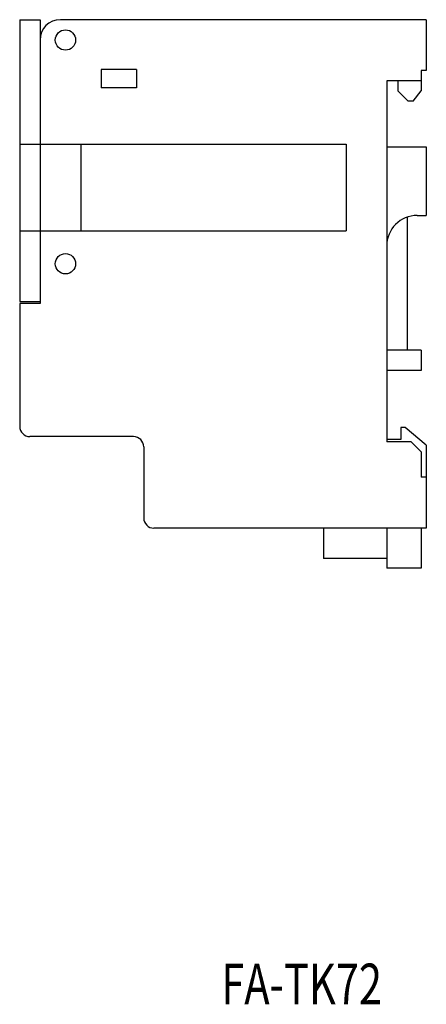
# Model space of a CAD drawing. Extents: x 15 to 195, y 58 to 239.
# Drawn here: x 155 to 195, y 75 to 172 of the extents above; entities that cross this region are included whole.
import ezdxf

# ---------------------------------------------------------------- set-up
doc = ezdxf.new("R2010")
doc.units = 0
doc.header["$MEASUREMENT"] = 0
doc.layers.get('0').update_dxf_attribs({"linetype": 'CONTINUOUS'})

msp = doc.modelspace()

# ---------------------------------------------------------------- linework, layer by layer
at = {"color": 7}
for points in [[(155.272, 171.534), (155.272, 143.839)], [(155.272, 171.534), (157.272, 171.534)], [(157.272, 171.534), (157.272, 143.639)], [(195.264, 171.534), (159.271, 171.534)], [(195.264, 171.534), (195.264, 166.535)], [(163.27, 166.635), (163.27, 164.835)], [(166.77, 166.635), (163.27, 166.635)], [(166.77, 166.635), (166.77, 164.835)], [(194.764, 166.535), (194.764, 164.535)], [(195.264, 166.535), (194.764, 166.535)], [(166.77, 164.835), (163.27, 164.835)], [(191.365, 165.535), (191.365, 130.042)], [(194.764, 165.535), (191.365, 165.535)], [(192.465, 165.535), (192.465, 164.535)], [(192.465, 164.535), (193.464, 163.535)], [(193.964, 163.535), (194.764, 164.535)], [(193.964, 163.535), (193.464, 163.535)], [(155.272, 159.286), (187.366, 159.286)], [(161.271, 159.286), (161.271, 150.788)], [(187.366, 159.286), (187.366, 150.788)], [(191.365, 159.036), (195.264, 159.036)], [(195.264, 159.036), (195.264, 152.287)], [(193.365, 152.116), (193.365, 139.04)], [(194.364, 152.287), (195.264, 152.287)], [(155.272, 150.788), (187.366, 150.788)], [(155.272, 143.839), (157.272, 143.839)], [(157.272, 143.639), (155.272, 143.639)], [(155.272, 143.639), (155.272, 131.541)], [(194.764, 139.04), (191.365, 139.04)], [(194.764, 139.04), (194.764, 137.04)], [(194.764, 137.04), (191.365, 137.04)], [(193.179, 131.442), (192.764, 131.442)], [(192.764, 131.442), (192.764, 130.242)], [(195.264, 129.692), (193.179, 131.442)], [(166.47, 130.542), (156.272, 130.542)], [(192.764, 130.242), (191.365, 130.242)], [(193.764, 130.042), (191.365, 130.042)], [(194.764, 129.042), (193.764, 130.042)], [(167.469, 129.542), (167.469, 122.544)], [(194.764, 129.042), (194.764, 126.543)], [(195.264, 129.692), (195.264, 121.543)], [(195.264, 126.543), (194.764, 126.543)], [(195.264, 121.543), (168.469, 121.543)], [(185.166, 121.543), (185.166, 118.544)], [(191.365, 121.543), (191.365, 117.594)], [(194.764, 121.543), (194.764, 117.594)], [(191.365, 118.544), (185.166, 118.544)], [(194.764, 117.594), (191.365, 117.594)]]:
    msp.add_lwpolyline(points, dxfattribs=at)
for points, knots in [([(159.271, 171.534), (158.167, 171.534), (157.272, 170.638), (157.272, 169.534), (157.272, 169.534), (157.272, 169.534), (157.272, 169.534)], [0, 0, 0, 0, 1, 1, 1, 2, 2, 2, 2]), ([(160.771, 169.534), (160.771, 170.086), (160.323, 170.534), (159.771, 170.534), (159.219, 170.534), (158.771, 170.086), (158.771, 169.534), (158.771, 168.982), (159.219, 168.534), (159.771, 168.534), (160.323, 168.534), (160.771, 168.982), (160.771, 169.534), (160.771, 169.534), (160.771, 169.534), (160.771, 169.534), (160.771, 169.534), (160.771, 169.534), (160.771, 169.534)], [0, 0, 0, 0, 1, 1, 1, 2, 2, 2, 3, 3, 3, 4, 4, 4, 5, 5, 5, 6, 6, 6, 6]), ([(194.364, 152.287), (192.708, 152.287), (191.365, 150.945), (191.365, 149.288), (191.365, 149.288), (191.365, 149.288), (191.365, 149.288)], [0, 0, 0, 0, 1, 1, 1, 2, 2, 2, 2]), ([(160.771, 147.538), (160.771, 148.091), (160.323, 148.538), (159.771, 148.538), (159.219, 148.538), (158.771, 148.091), (158.771, 147.538), (158.771, 146.986), (159.219, 146.539), (159.771, 146.539), (160.323, 146.539), (160.771, 146.986), (160.771, 147.538), (160.771, 147.538), (160.771, 147.538), (160.771, 147.538), (160.771, 147.538), (160.771, 147.538), (160.771, 147.538)], [0, 0, 0, 0, 1, 1, 1, 2, 2, 2, 3, 3, 3, 4, 4, 4, 5, 5, 5, 6, 6, 6, 6]), ([(155.272, 131.541), (155.272, 130.99), (155.72, 130.542), (156.272, 130.542), (156.272, 130.542), (156.272, 130.542), (156.272, 130.542)], [0, 0, 0, 0, 1, 1, 1, 2, 2, 2, 2]), ([(167.469, 129.542), (167.469, 130.094), (167.022, 130.542), (166.47, 130.542), (166.47, 130.542), (166.47, 130.542), (166.47, 130.542)], [0, 0, 0, 0, 1, 1, 1, 2, 2, 2, 2]), ([(167.469, 122.544), (167.469, 121.991), (167.917, 121.543), (168.469, 121.543), (168.469, 121.543), (168.469, 121.543), (168.469, 121.543)], [0, 0, 0, 0, 1, 1, 1, 2, 2, 2, 2])]:
    msp.add_open_spline(points, degree=3, knots=knots, dxfattribs=at)

# ---------------------------------------------------------------- texts
at = {"color": 7, "insert": (175.103, 74.725), "char_height": 3.99921, "attachment_point": 7}
msp.add_mtext('\\fKozuka Gothic Pro R|b0|i0|c0|p34;\\W0.75;FA-TK72', dxfattribs=at)

doc.saveas('drawing.dxf')
